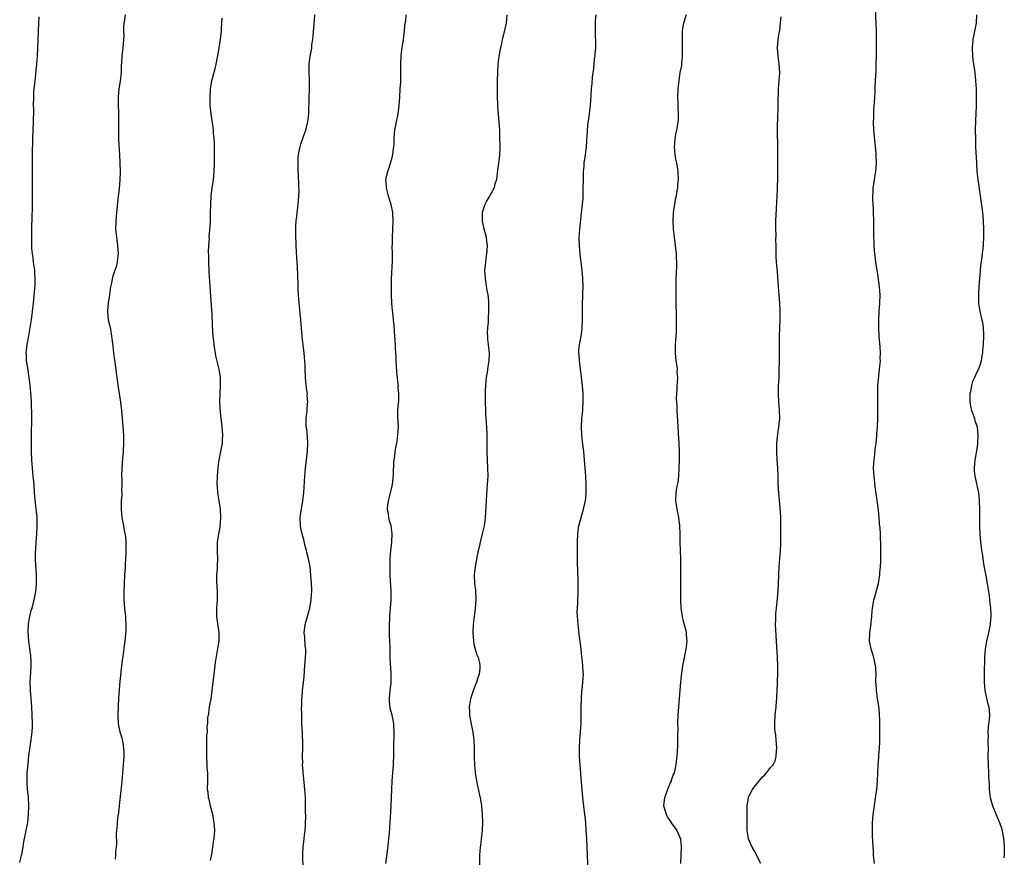
# Model space of a CAD drawing. Units: inches. Extents: x 2634000 to 2637000, y 1515000 to 1518000.
# Drawn here: x 2634681 to 2634920, y 1517575 to 1517778 of the extents above; entities that cross this region are included whole.
import ezdxf

# ---------------------------------------------------------------- set-up
doc = ezdxf.new("R2010")
doc.units = ezdxf.units.IN
doc.header["$MEASUREMENT"] = 0
doc.layers.add('LD26341515_10ft', color=7, linetype='Continuous')

msp = doc.modelspace()

# ---------------------------------------------------------------- linework, layer by layer
at = {"layer": 'LD26341515_10ft'}
for points, elevation in [([(2634888.21, 1517573), (2634887.98, 1517575), (2634887.93, 1517575.93), (2634887.76, 1517579.76), (2634887.74, 1517581), (2634887.75, 1517582.25), (2634887.75, 1517583), (2634887.79, 1517583.79), (2634887.89, 1517585), (2634888.05, 1517585.95), (2634888.17, 1517587), (2634888.38, 1517588.38), (2634888.56, 1517589.44), (2634888.75, 1517591), (2634888.91, 1517593.09), (2634888.98, 1517595), (2634889.09, 1517597), (2634889.25, 1517598.75), (2634889.25, 1517599.25), (2634889.39, 1517601), (2634889.48, 1517602.52), (2634889.47, 1517603.47), (2634889.51, 1517605), (2634889.5, 1517607.5), (2634889.42, 1517609.42), (2634889.24, 1517611.24), (2634888.96, 1517613.04), (2634888.69, 1517615), (2634888.63, 1517616.63), (2634888.55, 1517617), (2634888.54, 1517617.46), (2634888.6, 1517619), (2634888.5, 1517620.5), (2634888.49, 1517621), (2634888.03, 1517623), (2634887.79, 1517623.79), (2634887.4, 1517625), (2634887, 1517627), (2634887.06, 1517629), (2634887.31, 1517630.69), (2634887.55, 1517633), (2634887.65, 1517634.35), (2634887.72, 1517635), (2634887.89, 1517635.89), (2634888.08, 1517637), (2634888.29, 1517637.71), (2634889, 1517640.43), (2634889.14, 1517641), (2634889.44, 1517642.56), (2634889.51, 1517643), (2634889.54, 1517643.54), (2634889.7, 1517645), (2634889.76, 1517646.24), (2634889.76, 1517647), (2634889.75, 1517647.75), (2634889.77, 1517649), (2634889.73, 1517649.73), (2634889.73, 1517651), (2634889.67, 1517651.67), (2634889.65, 1517653), (2634889.58, 1517654.42), (2634889.46, 1517655.46), (2634889.35, 1517657), (2634889.17, 1517658.83), (2634888.88, 1517661.12), (2634888.4, 1517664.4), (2634888.09, 1517667), (2634888, 1517669), (2634888.01, 1517669.99), (2634888.1, 1517671), (2634888.31, 1517672.31), (2634888.4, 1517673.6), (2634888.62, 1517675), (2634888.79, 1517676.79), (2634888.8, 1517677.2), (2634888.95, 1517679), (2634889.04, 1517681), (2634889.05, 1517683.05), (2634888.98, 1517687), (2634889.03, 1517689), (2634889.22, 1517691.22), (2634889.46, 1517693), (2634889.62, 1517694.38), (2634889.65, 1517695), (2634889.62, 1517695.62), (2634889.65, 1517697), (2634889.57, 1517698.43), (2634889.35, 1517701), (2634889.26, 1517703), (2634889.26, 1517705), (2634889.38, 1517707), (2634889.53, 1517709), (2634889.56, 1517711), (2634889.4, 1517713), (2634889, 1517715.99), (2634888.56, 1517719), (2634888.2, 1517721.8), (2634888.11, 1517723), (2634888.09, 1517724.09), (2634888.01, 1517725), (2634888.01, 1517728.01), (2634888.04, 1517729), (2634887.99, 1517731), (2634887.94, 1517731.94), (2634887.85, 1517733), (2634887.77, 1517734.23), (2634887.77, 1517735), (2634887.86, 1517735.86), (2634887.92, 1517737), (2634888.04, 1517737.96), (2634888.22, 1517739), (2634888.52, 1517741), (2634888.67, 1517743), (2634888.62, 1517745), (2634888.6, 1517745.4), (2634888.07, 1517751), (2634887.97, 1517753), (2634888.04, 1517753.96), (2634888.04, 1517755), (2634888.07, 1517756.07), (2634888.16, 1517757), (2634888.22, 1517757.78), (2634888.26, 1517759), (2634888.34, 1517760.34), (2634888.39, 1517761.61), (2634888.48, 1517763), (2634888.6, 1517765.4), (2634888.71, 1517771), (2634888.71, 1517772.71), (2634888.67, 1517775), (2634888.61, 1517777), (2634888.45, 1517780.45)], 9780), ([(2634680.75, 1517573.25), (2634681.21, 1517575), (2634681.27, 1517575.27), (2634681.57, 1517577), (2634681.76, 1517578.24), (2634682.2, 1517580.2), (2634682.7, 1517583), (2634682.92, 1517585), (2634682.99, 1517587), (2634682.86, 1517589.14), (2634682.66, 1517591), (2634682.55, 1517592.55), (2634682.54, 1517593), (2634682.58, 1517595), (2634682.77, 1517597.23), (2634683, 1517599.22), (2634683.52, 1517603), (2634683.76, 1517605), (2634683.83, 1517606.17), (2634683.86, 1517607), (2634683.81, 1517609), (2634683.69, 1517611), (2634683.38, 1517615), (2634683.31, 1517617), (2634683.46, 1517619.46), (2634683.57, 1517621), (2634683.53, 1517622.47), (2634683.49, 1517623), (2634683.42, 1517623.42), (2634682.97, 1517627), (2634682.84, 1517629.16), (2634682.91, 1517631), (2634683, 1517631.66), (2634683.23, 1517633), (2634683.57, 1517634.43), (2634683.74, 1517635), (2634684.25, 1517637), (2634684.65, 1517639), (2634684.82, 1517640.83), (2634684.84, 1517641), (2634684.82, 1517643), (2634684.71, 1517644.71), (2634684.7, 1517645.3), (2634684.62, 1517647), (2634684.62, 1517648.62), (2634684.67, 1517649.33), (2634684.74, 1517651), (2634684.89, 1517653), (2634685.02, 1517655.02), (2634684.96, 1517657), (2634684.55, 1517660.55), (2634684.36, 1517663), (2634684.24, 1517665), (2634684.05, 1517667), (2634683.83, 1517669), (2634683.67, 1517671), (2634683.59, 1517673), (2634683.58, 1517674.42), (2634683.6, 1517677), (2634683.68, 1517681), (2634683.67, 1517683), (2634683.64, 1517683.64), (2634683.62, 1517685), (2634683.54, 1517686.46), (2634683.33, 1517689), (2634683.07, 1517691), (2634682.79, 1517692.79), (2634682.69, 1517693.31), (2634682.43, 1517695), (2634682.4, 1517696.4), (2634682.34, 1517697), (2634682.4, 1517697.6), (2634682.6, 1517699), (2634683, 1517701.12), (2634683.61, 1517705), (2634683.88, 1517707), (2634684.09, 1517709), (2634684.51, 1517713.49), (2634684.53, 1517715), (2634684.41, 1517716.41), (2634684.4, 1517717), (2634684.12, 1517719), (2634684.01, 1517720.01), (2634683.84, 1517721), (2634683.71, 1517722.29), (2634683.69, 1517723), (2634683.66, 1517725), (2634683.7, 1517726.3), (2634683.69, 1517727), (2634683.78, 1517730.22), (2634683.85, 1517731.85), (2634683.86, 1517733), (2634683.86, 1517737), (2634683.82, 1517743), (2634683.84, 1517745), (2634683.92, 1517749), (2634684, 1517751), (2634684.11, 1517753), (2634684.12, 1517753.88), (2634684.16, 1517755), (2634684.17, 1517756.17), (2634684.14, 1517757), (2634684.16, 1517759), (2634684.22, 1517760.22), (2634684.29, 1517761), (2634684.38, 1517761.62), (2634684.48, 1517763), (2634684.91, 1517767), (2634685.09, 1517769), (2634685.19, 1517771), (2634685.28, 1517775), (2634685.37, 1517777), (2634685.46, 1517778.54)], 9690), ([(2634706.31, 1517779), (2634706.19, 1517777.81), (2634706.05, 1517777), (2634705.98, 1517775.98), (2634705.97, 1517775), (2634705.99, 1517774.01), (2634705.98, 1517773), (2634705.9, 1517771.9), (2634705.81, 1517771), (2634705.69, 1517770.31), (2634705.57, 1517769), (2634705.48, 1517767.48), (2634705.4, 1517766.6), (2634705.34, 1517765), (2634705.12, 1517762.88), (2634704.83, 1517761), (2634704.64, 1517759), (2634704.63, 1517757.37), (2634704.7, 1517755), (2634704.72, 1517752.72), (2634704.71, 1517751), (2634704.75, 1517749.25), (2634704.76, 1517748.76), (2634704.98, 1517745.02), (2634705.08, 1517743), (2634705.1, 1517741), (2634705.04, 1517738.96), (2634704.88, 1517736.88), (2634704.69, 1517735), (2634704.23, 1517731), (2634704.14, 1517729.86), (2634704.05, 1517729), (2634704.02, 1517727), (2634704.22, 1517725), (2634704.52, 1517723), (2634704.62, 1517721), (2634704.55, 1517720.55), (2634704.37, 1517719), (2634704.14, 1517717.86), (2634703.84, 1517717), (2634703.29, 1517715.29), (2634703.2, 1517714.8), (2634703, 1517713.98), (2634702.82, 1517713), (2634702.54, 1517711), (2634702.23, 1517709), (2634702.14, 1517708.14), (2634702.05, 1517707), (2634702.24, 1517705), (2634702.41, 1517704.41), (2634702.68, 1517703), (2634702.75, 1517702.75), (2634703.05, 1517701), (2634703.25, 1517699.25), (2634703.48, 1517697), (2634703.65, 1517695.66), (2634703.9, 1517694.1), (2634704.14, 1517692.14), (2634704.65, 1517688.65), (2634705, 1517686.53), (2634705.21, 1517685), (2634705.43, 1517683), (2634705.81, 1517679), (2634705.95, 1517677), (2634705.96, 1517675), (2634705.84, 1517673), (2634705.62, 1517670.38), (2634705.54, 1517669), (2634705.49, 1517667), (2634705.51, 1517666.49), (2634705.52, 1517665), (2634705.49, 1517663.49), (2634705.52, 1517663), (2634705.53, 1517662.47), (2634705.41, 1517661), (2634705.34, 1517659.34), (2634705.34, 1517659), (2634705.54, 1517657), (2634705.8, 1517655.8), (2634705.95, 1517655), (2634706.13, 1517653.87), (2634706.3, 1517653), (2634706.39, 1517652.39), (2634706.48, 1517651), (2634706.48, 1517649.52), (2634706.51, 1517649), (2634706.52, 1517648.52), (2634706.46, 1517647), (2634706.36, 1517645.64), (2634706.33, 1517645), (2634706.19, 1517643), (2634706.07, 1517641), (2634706.01, 1517639), (2634706.04, 1517637), (2634706.19, 1517635), (2634706.36, 1517633.64), (2634706.41, 1517633), (2634706.41, 1517632.41), (2634706.53, 1517631), (2634706.51, 1517629.49), (2634706.25, 1517627), (2634706.09, 1517625.91), (2634705.85, 1517623.85), (2634705.63, 1517622.37), (2634705.48, 1517621), (2634705, 1517616.34), (2634704.88, 1517615), (2634704.75, 1517613.25), (2634704.62, 1517611), (2634704.54, 1517609), (2634704.65, 1517607), (2634705.07, 1517605), (2634705.51, 1517603.51), (2634705.64, 1517603), (2634705.76, 1517602.24), (2634705.98, 1517601), (2634706.01, 1517600.01), (2634706.01, 1517599), (2634705.87, 1517597), (2634705.7, 1517595), (2634705.52, 1517593), (2634705.36, 1517591.36), (2634705.27, 1517590.73), (2634705, 1517587.82), (2634704.91, 1517587), (2634704.7, 1517585.3), (2634704.59, 1517584.59), (2634704.38, 1517583), (2634704.3, 1517581.7), (2634704.23, 1517581), (2634704.2, 1517580.2), (2634704.21, 1517577.79), (2634704.16, 1517577), (2634704.04, 1517576.04), (2634703.99, 1517575), (2634703.92, 1517574.07)], 9700), ([(2634729.81, 1517778.19), (2634729.67, 1517775.67), (2634729.66, 1517775), (2634729.44, 1517773), (2634729, 1517770.42), (2634728.37, 1517767), (2634728.14, 1517765.86), (2634727.45, 1517763.45), (2634727.34, 1517763), (2634726.95, 1517761), (2634726.86, 1517759), (2634726.93, 1517757), (2634727.12, 1517755), (2634727.62, 1517751.62), (2634727.68, 1517751), (2634727.72, 1517750.28), (2634727.85, 1517749), (2634727.91, 1517747.91), (2634727.93, 1517747), (2634727.93, 1517746.07), (2634727.96, 1517745), (2634727.96, 1517743), (2634727.9, 1517741), (2634727.79, 1517739.79), (2634727.69, 1517739), (2634727.59, 1517738.41), (2634727.4, 1517737), (2634727.16, 1517735), (2634727.02, 1517733), (2634726.96, 1517731), (2634726.94, 1517728.94), (2634726.85, 1517726.85), (2634726.69, 1517725), (2634726.7, 1517724.7), (2634726.57, 1517723), (2634726.51, 1517721.49), (2634726.55, 1517720.55), (2634726.56, 1517718.56), (2634726.64, 1517717), (2634726.64, 1517716.64), (2634726.93, 1517713.07), (2634727.29, 1517707.29), (2634727.35, 1517706.65), (2634727.5, 1517703.5), (2634727.65, 1517701), (2634727.78, 1517699.78), (2634727.84, 1517699), (2634728.26, 1517696.26), (2634729.05, 1517693), (2634729.39, 1517691), (2634729.44, 1517689), (2634729.33, 1517687), (2634729.28, 1517685), (2634729.43, 1517682.57), (2634729.76, 1517679.76), (2634729.83, 1517679), (2634729.97, 1517677), (2634729.9, 1517675.9), (2634729.86, 1517675), (2634729.74, 1517674.26), (2634729.51, 1517673), (2634729.1, 1517671), (2634728.84, 1517669.16), (2634728.66, 1517667), (2634728.62, 1517665), (2634728.64, 1517664.64), (2634728.79, 1517663), (2634729.11, 1517661), (2634729.38, 1517659), (2634729.48, 1517657), (2634729.32, 1517654.68), (2634728.99, 1517653), (2634728.69, 1517651), (2634728.69, 1517649), (2634728.71, 1517648.71), (2634728.77, 1517647), (2634728.7, 1517645.3), (2634728.69, 1517644.69), (2634728.54, 1517643), (2634728.53, 1517641.47), (2634728.67, 1517639), (2634728.65, 1517637), (2634728.51, 1517635), (2634728.53, 1517633), (2634729.08, 1517629), (2634729.06, 1517627), (2634728.77, 1517625.23), (2634728.71, 1517624.71), (2634728.17, 1517621.83), (2634727.83, 1517619), (2634727.4, 1517615), (2634727.1, 1517613), (2634726.77, 1517611), (2634726.59, 1517609.41), (2634726.35, 1517608.35), (2634726.31, 1517607), (2634726.18, 1517606.18), (2634726.21, 1517605), (2634726.12, 1517604.12), (2634726.12, 1517603), (2634726.06, 1517601), (2634726.08, 1517600.08), (2634726.07, 1517599), (2634726.19, 1517597), (2634726.2, 1517596.2), (2634726.31, 1517595), (2634726.36, 1517593.64), (2634726.32, 1517593), (2634726.26, 1517591), (2634726.39, 1517590.39), (2634726.48, 1517589), (2634726.62, 1517588.62), (2634726.98, 1517587), (2634727.52, 1517585), (2634727.74, 1517583.74), (2634727.89, 1517583), (2634727.96, 1517582.04), (2634728, 1517581), (2634727.85, 1517579), (2634727.74, 1517578.26), (2634727.58, 1517577), (2634727.29, 1517575.29), (2634727, 1517573.71)], 9710), ([(2634749.52, 1517571.52), (2634749.44, 1517575), (2634749.45, 1517575.45), (2634749.55, 1517577), (2634749.74, 1517578.26), (2634749.89, 1517579.89), (2634750.02, 1517581), (2634750.1, 1517582.1), (2634750.14, 1517583), (2634750.17, 1517584.17), (2634750.13, 1517585.87), (2634750.11, 1517589), (2634750.04, 1517590.04), (2634749.99, 1517591), (2634749.85, 1517591.85), (2634749.6, 1517594.4), (2634749.53, 1517595), (2634749.51, 1517595.51), (2634749.42, 1517597), (2634749.43, 1517597.43), (2634749.42, 1517599), (2634749.47, 1517601), (2634749.48, 1517602.52), (2634749.46, 1517603), (2634749.42, 1517603.42), (2634749.37, 1517605), (2634749.34, 1517605.34), (2634749.26, 1517607.26), (2634749.21, 1517609), (2634749.18, 1517611), (2634749.2, 1517611.2), (2634749.24, 1517613), (2634749.28, 1517613.28), (2634749.4, 1517615), (2634749.6, 1517617), (2634749.76, 1517618.24), (2634749.84, 1517619.84), (2634749.98, 1517621), (2634750.05, 1517622.05), (2634750.14, 1517623), (2634750.18, 1517624.18), (2634750.17, 1517625), (2634750.04, 1517625.96), (2634749.94, 1517627.94), (2634749.79, 1517629), (2634750.03, 1517631), (2634750.42, 1517632.42), (2634750.72, 1517633.28), (2634751.17, 1517635), (2634751.52, 1517637), (2634751.59, 1517638.41), (2634751.64, 1517639), (2634751.63, 1517639.63), (2634751.57, 1517641), (2634751.43, 1517643), (2634751.23, 1517645), (2634750.86, 1517647), (2634750.46, 1517648.46), (2634750.35, 1517649), (2634750.06, 1517650.06), (2634749.67, 1517651.66), (2634749.31, 1517653), (2634749, 1517654.4), (2634748.88, 1517655), (2634748.82, 1517657), (2634748.83, 1517657.17), (2634749.11, 1517659), (2634749.46, 1517661), (2634749.67, 1517663), (2634749.94, 1517667), (2634750.11, 1517669), (2634750.64, 1517673), (2634750.71, 1517675), (2634750.59, 1517676.59), (2634750.41, 1517678.41), (2634750.29, 1517679), (2634750.31, 1517680.32), (2634750.24, 1517681), (2634750.32, 1517681.68), (2634750.51, 1517683), (2634750.63, 1517684.63), (2634750.69, 1517685), (2634750.55, 1517686.55), (2634750.57, 1517687), (2634750.37, 1517688.37), (2634750.14, 1517691), (2634750.04, 1517693), (2634750, 1517694), (2634749.88, 1517695.88), (2634749.77, 1517697), (2634749.46, 1517699.46), (2634749.29, 1517701), (2634748.95, 1517704.95), (2634748.54, 1517709), (2634748.42, 1517711), (2634748.36, 1517712.36), (2634748.36, 1517713.64), (2634748.18, 1517717.82), (2634748.03, 1517720.03), (2634747.87, 1517723), (2634747.84, 1517723.84), (2634747.78, 1517725), (2634747.75, 1517727), (2634747.77, 1517727.77), (2634747.84, 1517729), (2634747.98, 1517730.02), (2634748.08, 1517731), (2634748.36, 1517733), (2634748.53, 1517735), (2634748.55, 1517736.55), (2634748.53, 1517737), (2634748.47, 1517737.53), (2634748.39, 1517740.39), (2634748.34, 1517741), (2634748.31, 1517743), (2634748.36, 1517744.36), (2634748.42, 1517745), (2634748.53, 1517745.47), (2634748.8, 1517747), (2634749, 1517747.61), (2634749.5, 1517749), (2634749.73, 1517749.73), (2634750.18, 1517751), (2634750.66, 1517753), (2634750.91, 1517755), (2634750.99, 1517759), (2634751.08, 1517761), (2634751.08, 1517763.08), (2634751, 1517765), (2634751.02, 1517766.98), (2634751.28, 1517769), (2634751.54, 1517770.46), (2634751.62, 1517771), (2634751.68, 1517771.68), (2634751.87, 1517773), (2634751.98, 1517774.02), (2634752.29, 1517777.71), (2634752.4, 1517779)], 9720), ([(2634769.65, 1517573), (2634770, 1517576), (2634770.49, 1517580.49), (2634770.68, 1517583), (2634770.92, 1517587), (2634771.01, 1517589), (2634771.07, 1517591.07), (2634771.15, 1517593), (2634771.45, 1517597), (2634771.54, 1517599.54), (2634771.53, 1517601), (2634771.54, 1517602.46), (2634771.62, 1517603.62), (2634771.66, 1517605), (2634771.57, 1517606.43), (2634771.56, 1517607), (2634771.12, 1517609), (2634770.7, 1517610.7), (2634770.52, 1517612.52), (2634770.51, 1517613), (2634770.65, 1517615), (2634770.87, 1517616.87), (2634770.91, 1517619), (2634770.81, 1517620.81), (2634770.76, 1517621.24), (2634770.69, 1517623), (2634770.67, 1517625.33), (2634770.61, 1517627), (2634770.53, 1517628.53), (2634770.54, 1517629), (2634770.51, 1517630.51), (2634770.61, 1517633), (2634770.93, 1517637), (2634770.94, 1517639), (2634770.67, 1517643), (2634770.65, 1517645.35), (2634770.7, 1517647), (2634770.84, 1517649), (2634771.06, 1517651), (2634771.18, 1517653), (2634770.87, 1517655), (2634770.43, 1517656.43), (2634770.31, 1517657), (2634770.23, 1517657.77), (2634770.02, 1517659), (2634770.12, 1517660.12), (2634770.23, 1517661), (2634770.78, 1517663), (2634771.26, 1517665), (2634771.43, 1517666.57), (2634771.49, 1517667.49), (2634771.54, 1517670.46), (2634771.63, 1517671), (2634771.78, 1517671.78), (2634771.88, 1517673), (2634772.02, 1517673.98), (2634772.25, 1517675), (2634772.56, 1517677), (2634772.65, 1517679), (2634772.56, 1517681.44), (2634772.56, 1517683), (2634772.67, 1517684.67), (2634772.73, 1517685.27), (2634772.77, 1517687), (2634772.64, 1517688.64), (2634772.65, 1517689), (2634772.63, 1517689.37), (2634772.32, 1517692.32), (2634772.19, 1517693.81), (2634772.13, 1517695), (2634772.1, 1517696.1), (2634771.99, 1517698.01), (2634771.95, 1517699), (2634771.88, 1517699.88), (2634771.75, 1517702.25), (2634771.6, 1517703.6), (2634771.49, 1517705), (2634771.28, 1517706.72), (2634771.25, 1517707.25), (2634771.07, 1517709), (2634770.98, 1517711), (2634770.96, 1517713.04), (2634771, 1517715), (2634771.23, 1517719.23), (2634771.24, 1517721), (2634771.18, 1517722.82), (2634771.22, 1517723.22), (2634771.22, 1517725), (2634771.29, 1517726.71), (2634771.33, 1517727), (2634771.42, 1517729), (2634771.34, 1517730.66), (2634771.31, 1517731), (2634770.91, 1517733), (2634770.29, 1517735), (2634770.02, 1517736.03), (2634769.75, 1517737), (2634769.7, 1517738.3), (2634769.65, 1517739), (2634769.78, 1517739.78), (2634770.06, 1517741), (2634770.31, 1517741.69), (2634771, 1517743.84), (2634771.28, 1517745), (2634771.47, 1517746.53), (2634771.56, 1517747), (2634771.6, 1517747.6), (2634771.65, 1517749), (2634771.75, 1517750.25), (2634771.82, 1517751), (2634772.2, 1517753), (2634772.61, 1517755), (2634772.86, 1517757), (2634772.99, 1517759), (2634773.13, 1517761), (2634773.23, 1517762.77), (2634773.26, 1517765.26), (2634773.25, 1517767), (2634773.35, 1517769), (2634773.52, 1517770.48), (2634773.88, 1517773), (2634774.12, 1517775), (2634774.24, 1517776.24), (2634774.34, 1517777), (2634774.43, 1517777.57), (2634774.58, 1517779)], 9730), ([(2634798.98, 1517779), (2634798.8, 1517777), (2634798.19, 1517774.19), (2634797.86, 1517773), (2634797.57, 1517771.57), (2634797.34, 1517770.66), (2634797.07, 1517769), (2634796.81, 1517767), (2634796.69, 1517765), (2634796.67, 1517763), (2634796.67, 1517761.33), (2634796.65, 1517760.65), (2634796.65, 1517759), (2634796.72, 1517757.28), (2634796.71, 1517756.71), (2634797.07, 1517753), (2634797.16, 1517751), (2634797.21, 1517749.21), (2634797.29, 1517747.29), (2634797.29, 1517747), (2634797.25, 1517746.75), (2634797.19, 1517745), (2634797, 1517743.54), (2634796.68, 1517741.32), (2634796.65, 1517740.65), (2634796.45, 1517739), (2634796.09, 1517737.91), (2634795.87, 1517737), (2634794.77, 1517735), (2634794.09, 1517733.91), (2634793.66, 1517733), (2634793, 1517731), (2634792.98, 1517728.98), (2634793.35, 1517727.35), (2634793.96, 1517725), (2634794.05, 1517724.05), (2634794.17, 1517723), (2634794.14, 1517721.86), (2634794.06, 1517721), (2634793.88, 1517719.88), (2634793.78, 1517719), (2634793.73, 1517718.27), (2634793.59, 1517717), (2634793.68, 1517715), (2634794.13, 1517712.13), (2634794.34, 1517711), (2634794.49, 1517709.51), (2634794.53, 1517709), (2634794.54, 1517707), (2634794.44, 1517705.56), (2634794.42, 1517704.42), (2634794.29, 1517703), (2634794.24, 1517701.75), (2634794.25, 1517701), (2634794.3, 1517700.3), (2634794.43, 1517699), (2634794.64, 1517697.36), (2634794.67, 1517697), (2634794.63, 1517695), (2634794.35, 1517693.65), (2634794.2, 1517692.2), (2634793.96, 1517691), (2634793.85, 1517690.15), (2634793.78, 1517689), (2634793.73, 1517687.73), (2634793.69, 1517687), (2634793.68, 1517686.32), (2634793.68, 1517685), (2634793.77, 1517683), (2634793.84, 1517682.16), (2634793.97, 1517679.97), (2634794.05, 1517679), (2634794.11, 1517677), (2634794.12, 1517675), (2634794.15, 1517673), (2634794.31, 1517669), (2634794.33, 1517667), (2634794.24, 1517665), (2634793.9, 1517659.9), (2634793.83, 1517658.17), (2634793.73, 1517657), (2634793.52, 1517655.52), (2634793.46, 1517655), (2634793.38, 1517654.62), (2634793.02, 1517653), (2634792.5, 1517651), (2634792.23, 1517649.77), (2634792.03, 1517649), (2634791.77, 1517647.77), (2634791.26, 1517645), (2634791.06, 1517643), (2634791.17, 1517641), (2634791.38, 1517639.38), (2634791.47, 1517637), (2634791.28, 1517635), (2634791.02, 1517633), (2634790.83, 1517631), (2634790.75, 1517629), (2634790.86, 1517627), (2634791, 1517626.23), (2634791.29, 1517625), (2634791.68, 1517623.68), (2634791.99, 1517623), (2634792.32, 1517621.68), (2634792.46, 1517621), (2634792.42, 1517620.42), (2634792.29, 1517619), (2634791.96, 1517618.04), (2634791.64, 1517617), (2634791, 1517615.44), (2634790.18, 1517613), (2634789.83, 1517611), (2634789.9, 1517609.9), (2634789.93, 1517609), (2634790.11, 1517608.11), (2634790.4, 1517606.4), (2634790.7, 1517605), (2634790.72, 1517604.72), (2634790.97, 1517603), (2634791.06, 1517601), (2634791.07, 1517598.93), (2634791.12, 1517597), (2634791.29, 1517595), (2634791.62, 1517593), (2634792.37, 1517589.63), (2634792.49, 1517589), (2634792.55, 1517588.55), (2634792.84, 1517587), (2634793.02, 1517585), (2634793.05, 1517582.95), (2634792.97, 1517581.03), (2634792.77, 1517579), (2634792.59, 1517577.41), (2634792.53, 1517577), (2634792.38, 1517575), (2634792.31, 1517572.31)], 9740), ([(2634818.72, 1517571), (2634818.56, 1517575), (2634818.38, 1517579), (2634818.27, 1517581), (2634818.13, 1517583), (2634817.92, 1517585), (2634817.77, 1517586.23), (2634817.46, 1517589), (2634817.3, 1517590.7), (2634816.78, 1517597), (2634816.65, 1517599), (2634816.62, 1517601), (2634816.72, 1517603), (2634816.89, 1517605), (2634817.01, 1517607.01), (2634817.05, 1517609), (2634817.05, 1517610.95), (2634817.08, 1517613), (2634817.17, 1517614.83), (2634817.23, 1517615.23), (2634817.41, 1517617), (2634817.55, 1517619), (2634817.5, 1517619.5), (2634817.45, 1517621), (2634817.28, 1517622.72), (2634817.19, 1517623.19), (2634817.01, 1517625), (2634816.78, 1517627), (2634816.55, 1517628.55), (2634816.46, 1517629.54), (2634816.26, 1517631), (2634816.17, 1517632.17), (2634816.09, 1517633), (2634816.04, 1517633.96), (2634816.09, 1517635), (2634816.21, 1517636.21), (2634816.33, 1517639), (2634816.3, 1517640.3), (2634816.29, 1517641.71), (2634816.18, 1517644.18), (2634816.13, 1517645.87), (2634816.12, 1517647), (2634816.15, 1517648.15), (2634816.13, 1517649), (2634816.12, 1517649.88), (2634816.14, 1517651), (2634816.21, 1517653), (2634816.28, 1517653.72), (2634816.45, 1517655), (2634816.98, 1517657), (2634817.58, 1517659), (2634818.06, 1517661), (2634818.17, 1517661.83), (2634818.26, 1517663), (2634818.25, 1517664.25), (2634818.25, 1517665), (2634818.14, 1517667), (2634817.99, 1517669), (2634817.84, 1517671), (2634817.64, 1517673), (2634817.33, 1517675.33), (2634817.14, 1517677), (2634817.07, 1517679), (2634817.21, 1517681), (2634817.41, 1517683), (2634817.43, 1517683.43), (2634817.54, 1517685), (2634817.54, 1517686.46), (2634817.52, 1517687), (2634817.36, 1517689), (2634817.13, 1517690.87), (2634817.11, 1517691.11), (2634816.89, 1517692.89), (2634816.82, 1517693.18), (2634816.6, 1517695), (2634816.52, 1517696.52), (2634816.46, 1517697), (2634816.47, 1517697.53), (2634816.6, 1517699), (2634816.99, 1517701.01), (2634817.25, 1517702.75), (2634817.27, 1517703), (2634817.34, 1517705), (2634817.34, 1517706.66), (2634817.32, 1517707.32), (2634817.36, 1517709), (2634817.44, 1517710.56), (2634817.44, 1517711.44), (2634817.47, 1517713), (2634817.4, 1517715), (2634817.24, 1517717), (2634816.79, 1517720.79), (2634816.6, 1517723), (2634816.57, 1517725), (2634816.69, 1517727), (2634817.12, 1517730.88), (2634817.34, 1517733), (2634817.47, 1517734.53), (2634817.54, 1517737), (2634817.56, 1517739), (2634817.6, 1517741), (2634817.71, 1517742.29), (2634817.78, 1517743), (2634818.07, 1517745), (2634818.32, 1517747), (2634818.41, 1517748.41), (2634818.44, 1517749.56), (2634818.52, 1517751), (2634818.73, 1517753), (2634818.78, 1517753.22), (2634819.03, 1517755), (2634819.27, 1517757), (2634819.45, 1517759.45), (2634819.54, 1517761), (2634819.65, 1517762.35), (2634819.79, 1517763.79), (2634819.94, 1517765), (2634820.08, 1517765.92), (2634820.29, 1517768.29), (2634820.4, 1517769), (2634820.45, 1517769.55), (2634820.57, 1517771), (2634820.59, 1517772.59), (2634820.57, 1517773), (2634820.52, 1517773.48), (2634820.47, 1517775), (2634820.5, 1517776.5), (2634820.48, 1517777), (2634820.52, 1517777.48), (2634820.68, 1517779)], 9750), ([(2634842.5, 1517779), (2634841.82, 1517777), (2634841.65, 1517775.65), (2634841.54, 1517775), (2634841.51, 1517774.49), (2634841.53, 1517773), (2634841.57, 1517771.57), (2634841.56, 1517769), (2634841.39, 1517767.39), (2634841.37, 1517767), (2634841.33, 1517766.67), (2634841, 1517765), (2634840.7, 1517763), (2634840.5, 1517761), (2634840.41, 1517759), (2634840.45, 1517757.55), (2634840.46, 1517756.46), (2634840.57, 1517755), (2634840.56, 1517753.44), (2634840.51, 1517753), (2634840.38, 1517752.38), (2634840.14, 1517751), (2634839.93, 1517750.07), (2634839.71, 1517749), (2634839.64, 1517747.64), (2634839.58, 1517747), (2634839.76, 1517745), (2634839.94, 1517743.94), (2634840.15, 1517743), (2634840.4, 1517741.6), (2634840.48, 1517741), (2634840.54, 1517739), (2634840.38, 1517737.62), (2634840.36, 1517737), (2634840.27, 1517736.27), (2634840.05, 1517735), (2634839.86, 1517734.14), (2634839.45, 1517731.45), (2634839.36, 1517731), (2634839.33, 1517730.67), (2634839.24, 1517729), (2634839.33, 1517727), (2634839.56, 1517725), (2634839.84, 1517723), (2634840.06, 1517721), (2634840.08, 1517720.08), (2634840.14, 1517719), (2634840.12, 1517717.88), (2634840.02, 1517715), (2634839.96, 1517711.96), (2634839.96, 1517711), (2634839.99, 1517710.01), (2634840.01, 1517708.01), (2634840.05, 1517707), (2634840.1, 1517704.1), (2634840.1, 1517703), (2634840.04, 1517701.96), (2634840.02, 1517701), (2634839.95, 1517699.95), (2634839.84, 1517699), (2634839.8, 1517698.2), (2634839.8, 1517697), (2634839.9, 1517695.9), (2634840.01, 1517695), (2634840.24, 1517693.76), (2634840.3, 1517693), (2634840.26, 1517692.26), (2634840.38, 1517691), (2634840.32, 1517689.68), (2634840.23, 1517689), (2634840.2, 1517688.2), (2634840.13, 1517687), (2634840.1, 1517685.9), (2634840.18, 1517685), (2634840.26, 1517684.26), (2634840.26, 1517683), (2634840.29, 1517681.71), (2634840.39, 1517680.39), (2634840.47, 1517679), (2634840.58, 1517677.42), (2634840.73, 1517675), (2634840.78, 1517673), (2634840.78, 1517671), (2634840.75, 1517669), (2634840.65, 1517667), (2634840.48, 1517665.52), (2634840.18, 1517664.18), (2634839.98, 1517663), (2634839.9, 1517661), (2634840.06, 1517660.06), (2634840.21, 1517659), (2634840.62, 1517657), (2634840.87, 1517655), (2634840.95, 1517653), (2634840.96, 1517651), (2634841.01, 1517649), (2634841.09, 1517647), (2634841.12, 1517645), (2634841.1, 1517641), (2634841.11, 1517637), (2634841.21, 1517635), (2634841.52, 1517633), (2634841.8, 1517631.8), (2634842.04, 1517631), (2634842.42, 1517629.58), (2634842.53, 1517629), (2634842.54, 1517628.54), (2634842.68, 1517627), (2634842.4, 1517625), (2634842, 1517623), (2634841.64, 1517621), (2634841.32, 1517618.68), (2634841.16, 1517617), (2634840.65, 1517611), (2634840.51, 1517609), (2634840.43, 1517607), (2634840.44, 1517605.56), (2634840.41, 1517604.41), (2634840.43, 1517603), (2634840.42, 1517601.58), (2634840.26, 1517599), (2634840.11, 1517597.89), (2634840.01, 1517597), (2634839.76, 1517595.76), (2634839.55, 1517595), (2634839.37, 1517594.63), (2634838.85, 1517593.15), (2634838.82, 1517593), (2634838.72, 1517592.72), (2634837.95, 1517591), (2634837.38, 1517589.38), (2634837.23, 1517589), (2634837.03, 1517587), (2634837.62, 1517585), (2634838.08, 1517584.08), (2634838.86, 1517583), (2634838.9, 1517582.9), (2634840.27, 1517581), (2634840.44, 1517580.44), (2634841.1, 1517579), (2634841.12, 1517578.88), (2634841.27, 1517577), (2634841.18, 1517575.18), (2634841.13, 1517573)], 9760), ([(2634860.62, 1517573), (2634859.61, 1517575), (2634859.42, 1517575.42), (2634859, 1517576.16), (2634858.49, 1517577), (2634857.64, 1517579), (2634857.53, 1517579.53), (2634857.33, 1517581), (2634857.33, 1517582.67), (2634857.29, 1517583.29), (2634857.33, 1517587), (2634857.41, 1517587.41), (2634857.65, 1517589), (2634858.06, 1517589.94), (2634858.6, 1517591), (2634859, 1517591.54), (2634861, 1517594.01), (2634861.51, 1517594.49), (2634861.99, 1517595), (2634863, 1517596.35), (2634863.6, 1517597), (2634864.07, 1517597.93), (2634864.35, 1517599), (2634864.41, 1517600.41), (2634864.47, 1517601), (2634864.35, 1517603), (2634864.24, 1517604.24), (2634864.14, 1517605), (2634864.06, 1517605.94), (2634864, 1517607), (2634864.11, 1517609), (2634864.34, 1517611), (2634864.46, 1517612.46), (2634864.5, 1517613), (2634864.51, 1517613.5), (2634864.64, 1517616.64), (2634864.69, 1517617.31), (2634864.74, 1517619), (2634864.73, 1517620.73), (2634864.75, 1517621), (2634864.67, 1517623), (2634864.37, 1517628.37), (2634864.27, 1517629.73), (2634864.22, 1517631), (2634864.25, 1517632.25), (2634864.23, 1517633), (2634864.27, 1517633.73), (2634864.39, 1517635), (2634864.57, 1517636.57), (2634864.63, 1517637.37), (2634864.79, 1517639), (2634864.91, 1517641.09), (2634864.98, 1517643), (2634865.09, 1517645), (2634865.26, 1517647), (2634865.38, 1517649), (2634865.44, 1517650.56), (2634865.45, 1517651.45), (2634865.51, 1517654.49), (2634865.47, 1517657), (2634865.32, 1517659.32), (2634864.96, 1517663), (2634864.86, 1517665), (2634864.81, 1517667), (2634864.73, 1517669), (2634864.61, 1517671), (2634864.5, 1517673), (2634864.48, 1517673.52), (2634864.51, 1517675), (2634864.74, 1517677.26), (2634865.03, 1517679), (2634865.2, 1517681), (2634865.14, 1517683.14), (2634864.98, 1517685), (2634864.91, 1517687), (2634864.95, 1517688.95), (2634865.04, 1517690.96), (2634865.11, 1517693), (2634865.14, 1517694.86), (2634865.15, 1517699), (2634865.19, 1517701), (2634865.32, 1517705), (2634865.31, 1517706.69), (2634865.33, 1517707.33), (2634865.24, 1517709), (2634865.08, 1517711.08), (2634864.9, 1517713), (2634864.63, 1517716.63), (2634864.61, 1517717.39), (2634864.45, 1517719), (2634864.36, 1517720.36), (2634864.33, 1517721), (2634864.34, 1517721.66), (2634864.33, 1517723), (2634864.27, 1517724.27), (2634864.31, 1517725.69), (2634864.23, 1517727), (2634864.23, 1517728.23), (2634864.25, 1517729), (2634864.53, 1517733.47), (2634864.65, 1517736.65), (2634864.69, 1517737.31), (2634864.73, 1517739), (2634864.75, 1517741), (2634864.76, 1517744.76), (2634864.74, 1517745.26), (2634864.74, 1517747), (2634864.72, 1517748.72), (2634864.7, 1517749), (2634864.69, 1517751), (2634864.7, 1517752.7), (2634864.74, 1517753.26), (2634864.83, 1517757.17), (2634864.94, 1517761), (2634865.2, 1517765), (2634865.1, 1517767.1), (2634864.79, 1517769), (2634864.63, 1517771), (2634864.82, 1517773), (2634865, 1517774.06), (2634865.19, 1517775), (2634865.2, 1517775.2), (2634865.43, 1517777), (2634865.52, 1517778.48)], 9770), ([(2634912.97, 1517779), (2634912.92, 1517777), (2634912.5, 1517775), (2634912.22, 1517773.78), (2634912.06, 1517773), (2634911.89, 1517771), (2634911.99, 1517769), (2634912.09, 1517768.09), (2634912.53, 1517765), (2634912.76, 1517763), (2634912.89, 1517761), (2634912.92, 1517759), (2634912.89, 1517756.89), (2634912.73, 1517753.27), (2634912.67, 1517751), (2634912.69, 1517749), (2634912.76, 1517747), (2634912.95, 1517743), (2634913.06, 1517741), (2634913.28, 1517739), (2634914.05, 1517733.95), (2634914.26, 1517732.26), (2634914.45, 1517731), (2634914.62, 1517729), (2634914.67, 1517727), (2634914.68, 1517725.32), (2634914.55, 1517723), (2634914.31, 1517721), (2634914.24, 1517720.24), (2634913.96, 1517718.04), (2634913.89, 1517717), (2634913.77, 1517715.77), (2634913.68, 1517715), (2634913.51, 1517713), (2634913.43, 1517711.43), (2634913.42, 1517711), (2634913.46, 1517710.54), (2634913.48, 1517709), (2634913.81, 1517707), (2634914.03, 1517705.97), (2634914.28, 1517705), (2634914.42, 1517704.42), (2634914.6, 1517703), (2634914.63, 1517701.37), (2634914.66, 1517701), (2634914.57, 1517699), (2634914.46, 1517697.54), (2634914.4, 1517697), (2634914.24, 1517696.24), (2634914.06, 1517695), (2634913.84, 1517694.16), (2634913.41, 1517693), (2634913, 1517692.14), (2634912.49, 1517691), (2634911.99, 1517690.01), (2634911.75, 1517689), (2634911.49, 1517687.49), (2634911.34, 1517687), (2634911.32, 1517686.68), (2634911.32, 1517685), (2634911.6, 1517683.6), (2634911.75, 1517683), (2634912.23, 1517681.77), (2634912.48, 1517681), (2634912.56, 1517680.56), (2634913.1, 1517679), (2634913.32, 1517677), (2634913.2, 1517674.8), (2634912.93, 1517673.07), (2634912.55, 1517671), (2634912.38, 1517669), (2634912.4, 1517668.4), (2634912.53, 1517667), (2634913.41, 1517663), (2634913.64, 1517661), (2634913.7, 1517659), (2634913.68, 1517658.32), (2634913.7, 1517655.7), (2634913.69, 1517655), (2634913.77, 1517653), (2634913.96, 1517651), (2634914.09, 1517649.91), (2634914.21, 1517649), (2634914.32, 1517648.32), (2634914.48, 1517647), (2634914.75, 1517645.25), (2634915.2, 1517642.8), (2634915.56, 1517641), (2634915.89, 1517639), (2634916.02, 1517637.98), (2634916.13, 1517637), (2634916.19, 1517636.19), (2634916.34, 1517635), (2634916.45, 1517633.55), (2634916.46, 1517633), (2634916.4, 1517632.4), (2634916.32, 1517631), (2634915.9, 1517629), (2634915.4, 1517627), (2634915.06, 1517625), (2634914.91, 1517623), (2634914.84, 1517619), (2634914.82, 1517617), (2634914.96, 1517615), (2634915.71, 1517611.71), (2634915.96, 1517611), (2634916.11, 1517609), (2634916.04, 1517608.04), (2634915.76, 1517606.24), (2634915.72, 1517605), (2634915.77, 1517603.77), (2634915.73, 1517603), (2634915.71, 1517602.29), (2634915.76, 1517601), (2634915.73, 1517599), (2634915.76, 1517597), (2634915.88, 1517595), (2634915.91, 1517594.09), (2634916.05, 1517592.05), (2634916.07, 1517591), (2634916.32, 1517589), (2634916.44, 1517588.44), (2634916.85, 1517587), (2634918.06, 1517584.06), (2634918.52, 1517583), (2634919, 1517581.57), (2634919.17, 1517581), (2634919.55, 1517579), (2634919.61, 1517578.39), (2634919.71, 1517577), (2634919.66, 1517575), (2634919.6, 1517574.4)], 9790)]:
    msp.add_lwpolyline(points, dxfattribs=dict(at, elevation=elevation))

doc.saveas('drawing.dxf')
